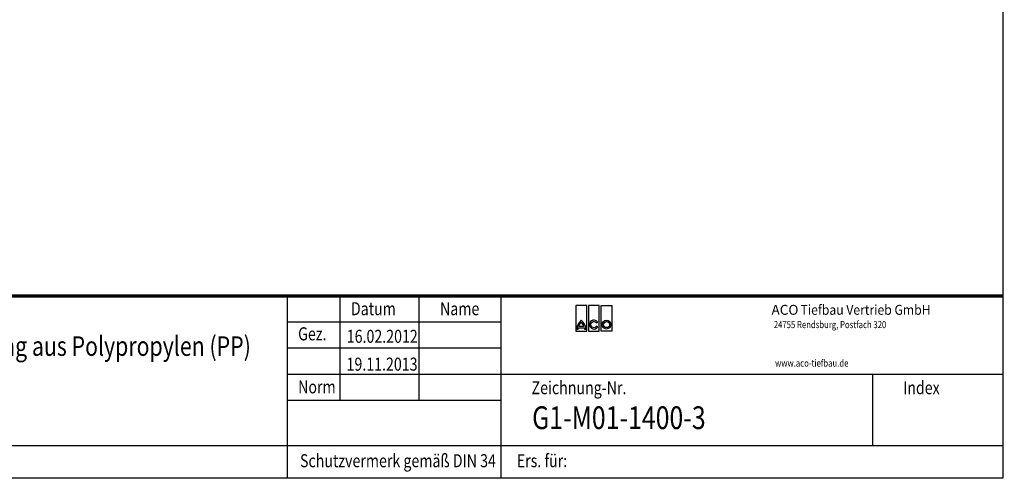
# Model space of a CAD drawing. Extents: x -9359 to 3108, y -963 to 3879.
# Drawn here: x -4944 to -4187, y 1697 to 2050 of the extents above; entities that cross this region are included whole.
import ezdxf

# ---------------------------------------------------------------- set-up
doc = ezdxf.new("R2010")
doc.units = 0
doc.header["$LTSCALE"] = 12
doc.header["$MEASUREMENT"] = 0
doc.linetypes.add('AUSGEZOGEN', pattern=[0])
for name, color, linetype in [('AM_BOR', 7, 'CONTINUOUS'), ('DUENN', 4, 'CONTINUOUS'), ('DUENN-18', 94, 'CONTINUOUS'), ('KOPF', 12, 'AUSGEZOGEN'), ('TEXT25', 3, 'CONTINUOUS'), ('TEXT35', 132, 'CONTINUOUS')]:
    doc.layers.add(name, color=color, linetype=linetype)
doc.styles.add('TEXT20', font='isocp3.shx', dxfattribs={"width": 0.8, "height": 2})
doc.styles.add('TEXT25', font='isocp3.shx', dxfattribs={"width": 0.8, "height": 2.5})
doc.styles.add('TEXT35', font='isocp3.shx', dxfattribs={"width": 0.8, "height": 3.5})
doc.styles.add('TEXT50', font='isocp3.shx', dxfattribs={"width": 0.8, "height": 5})

# ---------------------------------------------------------------- blocks, each defined once
blk = doc.blocks.new('RA_A4_QU')
at = {"layer": 'KOPF'}
for p, q in [((300.4, 212), (300.4, 2.5)), ((300.4, 2.5), (1.1, 2.5))]:
    blk.add_line(p, q, dxfattribs=at)
blk = doc.blocks.new('SF_WEB')
at = {"layer": 'KOPF'}
for p, q in [((-109.97, 28.02), (-109.97, 0.02)), ((-101.87, 28.02), (-101.87, 12.02)), ((-89.7, 28.02), (-89.7, 12.02)), ((-77.09, 28.02), (-77.09, 0.02)), ((-109.97, 24.02), (-77.09, 24.02)), ((-109.97, 20.02), (-77.09, 20.02)), ((-109.99, 16.02), (0, 16.02)), ((-109.97, 16.02), (-77.09, 16.02)), ((-20, 16.02), (-20, 5.02)), ((-109.97, 12.02), (-77.09, 12.02)), ((-109.97, 12.02), (-77.09, 12.02)), ((-193.99, 5.02), (0, 5.02))]:
    blk.add_line(p, q, dxfattribs=at)
at = {"layer": 'KOPF', "const_width": 0.5}
blk.add_lwpolyline([(-193.99, 28.02), (0, 28.02)], dxfattribs=at)
at = {"layer": 'DUENN-18', "style": 'TEXT20', "oblique": 7, "width": 0.8}
for s, p in [('Datum', (-100.15, 25.06)), ('Name', (-86.46, 25.06)), ('Gez.', (-108.26, 21.2)), ('Norm', (-108.26, 13.05)), ('Zeichnung-Nr.', (-72.39, 12.92)), ('Index', (-15.3, 12.92)), ('Schutzvermerk gemäß DIN 34', (-107.97, 1.7)), ('Ers. für:', (-74.66, 1.7))]:
    blk.add_text(s, height=2, dxfattribs=at).set_placement(p)
at = {"layer": 'TEXT25', "width": 0.8}
for tag, p, height, style in [('F9', (-100.79, 20.82), 2, 'TEXT20'), ('F8', (-87.9, 20.73), 2, 'TEXT20'), ('F53', (-100.82, 16.54), 2, 'TEXT20'), ('F52', (-87.92, 16.76), 2, 'TEXT20'), ('F11', (-63.07, 1.78), 2.5, 'TEXT25')]:
    blk.add_attdef(tag, p, '', height=height, dxfattribs=dict(at, style=style))
at = {"layer": 'TEXT35', "style": 'TEXT35', "width": 0.8}
for tag, p, height in [('F2', (-191.97, 18.81), 3), ('F3', (-191.97, 14.39), 3), ('F13', (-192.07, 7.52), 3.5), ('F1', (-72.31, 7.56), 3.5), ('F1B', (-15.21, 7.56), 3.5)]:
    blk.add_attdef(tag, p, '', height=height, dxfattribs=at)
blk = doc.blocks.new('logo_tiefweb')
at = {"layer": 'TEXT35', "color": 1}
for p, q in [((-65.59, 26.55), (-65.59, 22.58)), ((-63.91, 26.55), (-65.59, 26.55)), ((-63.91, 22.58), (-63.91, 26.55)), ((-63.65, 26.55), (-63.65, 22.58)), ((-61.98, 26.55), (-63.65, 26.55)), ((-61.98, 22.58), (-61.98, 26.55)), ((-61.71, 22.58), (-61.71, 26.55)), ((-61.71, 26.55), (-60.04, 26.55)), ((-60.04, 26.55), (-60.04, 22.58)), ((-64.34, 23.33), (-65.17, 23.33)), ((-65.59, 22.58), (-63.91, 22.58)), ((-63.65, 22.58), (-61.98, 22.58)), ((-60.04, 22.58), (-61.71, 22.58))]:
    blk.add_line(p, q, dxfattribs=at)
for points in [[(-65.23, 22.93, -0.032324), (-65.21, 23.12), (-64.29, 23.12, -0.032324), (-64.28, 22.93), (-64.07, 22.93, 0.23696), (-64.75, 24.27, 0.23696), (-65.44, 22.93)], [(-62.4, 23.38, -3.664441), (-62.41, 23.86), (-62.23, 23.97, 3.685001), (-62.22, 23.28)]]:
    blk.add_lwpolyline(points, format="xyb", close=True, dxfattribs=at)
for radius in [0.684, 0.474]:
    blk.add_circle((-60.87, 23.62), radius, dxfattribs=at)
for centre, start, end in [((-63.75, 22.92), 132.7321, 163.9341), ((-65.75, 22.92), 16.0659, 47.2679)]:
    blk.add_arc(centre, 1.47, start, end, dxfattribs=at)
at = {"layer": 'DUENN', "color": 3, "style": 'TEXT20', "width": 0.8}
for s, p in [('24755 Rendsburg, Postfach 320', (-35.17, 23.07)), ('www.aco-tiefbau.de', (-34.97, 17.15))]:
    blk.add_text(s, height=1.089, dxfattribs=at).set_placement(p)
at = {"layer": 'TEXT35', "style": 'TEXT50'}
blk.add_text('ACO  ', height=1.525, dxfattribs=at).set_placement((-35.52, 25.12))
at = {"layer": 'TEXT35', "style": 'TEXT50', "width": 0.9}
blk.add_text('Tiefbau Vertrieb GmbH', height=1.5246, dxfattribs=at).set_placement((-31.07, 25.12))

msp = doc.modelspace()

# ---------------------------------------------------------------- block references
at = {"layer": 'AM_BOR', "xscale": 5, "yscale": 5, "zscale": 5}
for name, p in [('RA_A4_QU', (-5690.604, 1684.899)), ('logo_tiefweb', (-4188.604, 1697.399))]:
    msp.add_blockref(name, p, dxfattribs=at)
at = {"layer": 'AM_BOR'}
ref = msp.add_blockref('SF_WEB', (-4188.604, 1697.399), dxfattribs=dict(at, xscale=5, yscale=5, zscale=5))
ref.add_attrib('F2', 'ACO Stormbrixx Abdeckung aus Polypropylen (PP)', (-5148.461, 1791.464), dxfattribs={"layer": 'TEXT35', "height": 15, "style": 'TEXT35', "width": 0.8})
ref.add_attrib('F53', '19.11.2013', (-4692.7, 1780.095), dxfattribs={"layer": 'TEXT25', "height": 10, "style": 'TEXT20', "width": 0.8})
ref.add_attrib('F9', '16.02.2012', (-4692.534, 1801.474), dxfattribs={"layer": 'TEXT25', "height": 10, "style": 'TEXT20', "width": 0.8})
ref.add_attrib('F1', 'G1-M01-1400-3', (-4550.134, 1735.193), dxfattribs={"layer": 'TEXT35', "height": 17.5, "style": 'TEXT35', "width": 0.8})

doc.saveas('drawing.dxf')
